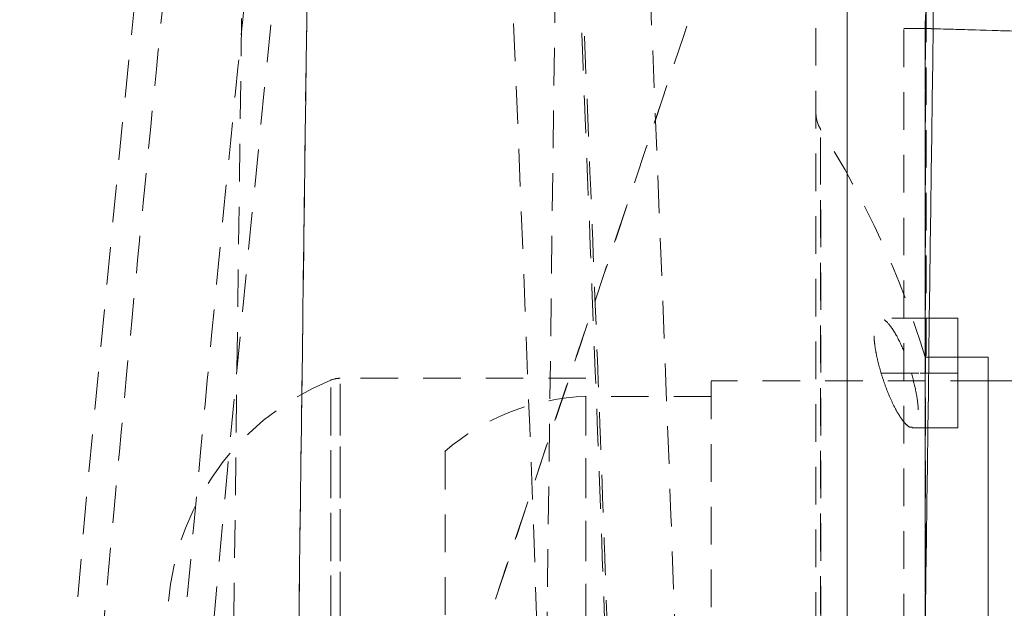
# Model space of a CAD drawing. Extents: x 32 to 445, y -194 to 211.
# Drawn here: x 437 to 441, y -139 to -137 of the extents above; entities that cross this region are included whole.
import ezdxf

# ---------------------------------------------------------------- set-up
doc = ezdxf.new("R2010")
doc.units = 0
doc.header["$LTSCALE"] = 3
doc.header["$MEASUREMENT"] = 0
doc.linetypes.add('HIDDEN', pattern=[0.07500000000000001, 0.05, -0.025])
doc.layers.get('0').update_dxf_attribs({"linetype": 'CONTINUOUS'})

msp = doc.modelspace()

# ---------------------------------------------------------------- linework, layer by layer
at = {"color": 7, "linetype": 'HIDDEN', "lineweight": 0}
for p, q in [((437.9392481738653, -117.0348225773592), (437.5907435522624, -143.7825522852937)), ((438.8406374638491, -143.7988375479853), (439.1891420854502, -117.0511078400508)), ((440.321048227079, -142.476987498792), (440.321048227079, -136.4147320399611)), ((440.4110482270792, -138.3775022812942), (440.4110482270792, -136.4146097693765)), ((440.4074814560938, -139.4458978586316), (440.4074814560938, -136.4458978593248)), ((440.4233557262853, -138.2275476220709), (440.2268110629577, -138.2275476220709)), ((440.5374094733054, -138.3833978593248), (440.4051929296331, -138.3833978593248)), ((440.4240201314026, -138.4462976220709), (440.5374094733054, -138.4462976220709)), ((439.0531032962883, -138.4673978593248), (438.0721676679607, -138.4673978593248)), ((439.0531032962883, -139.4458978593249), (439.0531032962883, -138.4673978593249)), ((440.6574814560938, -138.4771478580199), (439.5531032962901, -138.4771478580199)), ((439.5531032962901, -138.5396478593249), (439.0501940688175, -138.5396478593249)), ((440.3548425117863, -138.6650476220709), (440.4074814560938, -138.6650476220709))]:
    msp.add_line(p, q, dxfattribs=at)
at = {"color": 7, "linetype": 'Continuous', "lineweight": 15}
for p, q in [((440.5374094733054, -138.2275476220709), (440.4233557262853, -138.2275476220709)), ((440.5374094733054, -138.4462976220709), (440.5374094733054, -138.2275476220709)), ((440.6574814560938, -138.3833978593248), (440.5374094733054, -138.3833978593248)), ((440.6574814560938, -139.4458978593249), (440.6574814560938, -138.3833978593248)), ((440.4240201314026, -138.4462976220709), (440.5374094733054, -138.4462976220709)), ((440.5374094733054, -138.6650476220709), (440.5374094733054, -138.4462976220709)), ((441.0511687725377, -138.4771478586724), (440.6574814560938, -138.4771478580199)), ((440.4074814560938, -138.6650476220709), (440.5374094733054, -138.6650476220709))]:
    msp.add_line(p, q, dxfattribs=at)
at = {"color": 7, "linetype": 'HIDDEN', "lineweight": 0, "flags": 128}
for points in [[(438.9336032368321, -116.0323657225773), (438.9343505807249, -116.8202527884811), (438.9358580688333, -117.5688947650707), (438.9316716728811, -118.276180337875), (438.9213422512696, -118.9416192288856), (438.9060694305119, -119.5652044081582), (438.8869657353919, -120.1469552610617), (438.8650578127892, -120.6869122760165), (438.843319170059, -121.1452065785244), (438.8206843224327, -121.5684832113501), (438.7977640289084, -121.9568012378275), (438.7751144629713, -122.3102233881004), (438.7531004753166, -122.6307605151459), (438.7301915042192, -122.9446041757241), (438.636550566873, -124.0777878836765), (438.5262973844694, -125.2307068286906), (438.4031513198136, -126.4033400557483), (438.0515251338877, -129.5570480502455), (437.7014449934306, -132.7130615152035), (437.5900965564745, -133.7375721689809), (437.4804837043687, -134.7614654767082), (437.3729553171781, -135.78447124617), (437.2679211418892, -136.8066104370679), (437.1648713645939, -137.841240424861), (437.063245545138, -138.9073277356869), (436.9659970379346, -140.008510815681), (436.9130155007863, -140.6690209939881), (436.8651639098755, -141.3334271722588), (436.8258884734007, -141.9837733625977), (436.8125956272363, -142.2576856243653), (436.80230328122, -142.5298854528418), (436.7956606363898, -142.8013781666903), (436.7932858802108, -143.0731451899604), (436.796246132508, -143.3459362926432), (436.8075474910131, -143.6196502205901), (436.8304966432463, -143.8909690243511), (436.8612683956401, -144.1041506265014), (436.8985658258155, -144.2904511840661), (436.9387341467066, -144.4611669055103), (436.9802439527286, -144.6169214667887), (437.0220098438224, -144.7577028068092), (437.0631893133525, -144.8838534625986), (437.1031604284383, -144.9960316008766), (437.1470324772329, -145.1087362344988), (437.1891783045087, -145.207693283485), (437.2384605769405, -145.3131213460988), (437.2957645262907, -145.4232063991024), (437.3580778776488, -145.5291769114568), (437.4143391986529, -145.6138589594109), (437.4395473938914, -145.6487041767957), (437.4626400331529, -145.6790252892655), (437.4835269257585, -145.7051658648336), (437.5064857492291, -145.7325121046391), (437.5409445344978, -145.7709176421954), (437.5877775094361, -145.8183432077112), (437.6476114061409, -145.8715338221486), (437.7209549135571, -145.9263627407288), (437.8082001210335, -145.9778962810807), (437.8924299287194, -146.0133458012135)], [(438.0817771655677, -145.4981897734845), (438.0391284961645, -145.4777956558542), (437.9980962374905, -145.4481911173206), (437.9584491253775, -145.4118463825398), (437.921477508233, -145.3716681927212), (437.8860230755638, -145.3275063140851), (437.8516623603339, -145.2794851281878), (437.7875031848218, -145.1757334574394), (437.7298332234698, -145.0659107666407), (437.6767006809807, -144.9500878103443), (437.6225724615163, -144.815355684052), (437.5666086035401, -144.6550835425499), (437.5101697422417, -144.4691355225789), (437.4697315599353, -144.3173402384288), (437.4325242093348, -144.1583530141023), (437.4000914148694, -143.9932697259595), (437.3746530256233, -143.809610942871), (437.3532660017593, -143.5320607776152), (437.3441712828974, -143.2367249369736), (437.3438730864711, -142.9303753584781), (437.3578712663787, -142.3829332006905), (437.385314458272, -141.8286143874983), (437.4203428196035, -141.2750842246175), (437.4602751965815, -140.7256855637267), (437.5033010800746, -140.1843382392243), (437.5484739137685, -139.6519972950662), (437.6225469096264, -138.8326742674986), (437.6993205754391, -138.0275242181301), (437.7780458087529, -137.2300076315467), (437.9219080376081, -135.8231215361773), (438.068486045446, -134.4338288637929), (438.2182788624707, -133.0466085040628), (438.6972583286426, -128.7336061704644), (438.7922008678618, -127.8871791505383), (438.884785309245, -127.0574716659752), (438.9720257974498, -126.2588209287348), (439.0527663930573, -125.4908217617314), (439.0865966085405, -125.1566167633781), (439.1188929655602, -124.8284811074228), (439.1497198419531, -124.5052212696616), (439.1823552419794, -124.1499160241674), (439.2178120502015, -123.7448508342546), (439.2545272587124, -123.2983280789887), (439.2921167793213, -122.8032794217055), (439.3295927539168, -122.2595436911039), (439.36588760992, -121.6670270520254), (439.3963388364248, -121.0967486536003), (439.423997147964, -120.4875952253003), (439.4478735094001, -119.8396681286603), (439.4669016171849, -119.1531459765817), (439.4799351367949, -118.4282975582125), (439.4857447772176, -117.6654955209259), (439.4845121599158, -116.8657092467856), (439.4836017906093, -116.0323657225773)], [(439.5945992599411, -121.3863385799565), (439.488025683959, -121.988767884775), (439.394210541632, -122.5516204156368), (439.3069218460789, -123.0814026694832), (439.2225309221888, -123.5822802156984), (439.1419941199222, -124.0548251746221), (439.0668387820172, -124.4987849856594), (438.9980763242168, -124.9138784196568), (438.9304387262657, -125.3365834363343), (438.8713146670909, -125.7229652693364), (438.8205182146141, -126.0724072851345), (438.7752297689042, -126.4025469680441), (438.7326404466914, -126.7348864919357), (438.6494420715846, -127.4837469597395), (438.5845721305889, -128.2425739924948), (438.5391157854704, -129.0132428810492), (438.5140951785345, -129.7965920729326), (438.5109888034115, -130.725986817057), (438.5335801388576, -131.6389357818017), (438.5702711255419, -132.5383740734244), (438.6090997715748, -133.4309646894449), (438.6479588639179, -134.3222714038359), (438.6866265757983, -135.21393242038), (438.7350885373965, -136.3490035772384), (438.7823834087123, -137.4900401254609), (438.8286453180046, -138.6606824227766), (438.8496652338492, -139.227172172548), (438.8698191462665, -139.8053948101013), (438.8883656948858, -140.387938446296), (438.9043585386282, -140.9705524205975), (438.9171002563364, -141.575689972488), (438.9219619380112, -141.9270332141331), (438.9242407283675, -142.2817700640271), (438.9228278167541, -142.6432777564726), (438.915818853586, -143.0136114998577), (438.9004693308509, -143.3791770683067), (438.8849059059705, -143.6004501801284), (438.8631553417092, -143.8145025648101), (438.8321570281789, -144.0162924674819), (438.7935513248397, -144.2031802528986), (438.7390376822261, -144.4231018675162), (438.6838174061215, -144.6112214380231), (438.6300368929426, -144.7697808989355), (438.5697642141661, -144.9244358180935), (438.5161595796292, -145.0445620201836), (438.4701645074222, -145.1359278104466), (438.4200855903966, -145.2239222337749), (438.3614355110678, -145.3123473601206), (438.2822978003662, -145.407268409937), (438.2110443430649, -145.4682723704795), (438.1945807896211, -145.4788221314046), (438.1802435119919, -145.4868262607362), (438.166214018069, -145.4935292346617), (438.1501360569566, -145.4996164087485), (438.1318839694379, -145.5038927367273), (438.1100956854409, -145.5044581748316), (438.0817771655677, -145.4981897734845)], [(437.9053500297616, -146.0191344283114), (438.0205590194585, -146.0473837756794), (438.124552599704, -146.0547045023571), (438.2145528447584, -146.0472694674349), (438.2889881947106, -146.0314629713477), (438.3532495306647, -146.0106218584626), (438.3983553571545, -145.9918652488543), (438.4385870109566, -145.9721484180766), (438.4789360585112, -145.949440362204), (438.5193359628649, -145.9236382930256), (438.5594986642029, -145.8948039589988), (438.6509332311127, -145.8163736637748), (438.7378471742525, -145.7234538495511), (438.8575588244387, -145.5613248586791), (438.9641331964633, -145.3778894633553), (439.0586468278218, -145.1793280443054), (439.1414318217378, -144.9724024499765), (439.214135175713, -144.7584716457359), (439.284211385175, -144.5125483311815), (439.32951292645, -144.3246202433433), (439.3727409671285, -144.1143217361037), (439.4086903120808, -143.8780998406242), (439.4385493151278, -143.5665705848972), (439.4578091392198, -143.2337317537944), (439.4689238238554, -142.8781142707274), (439.4736788484245, -142.508338210647), (439.4736026596058, -142.143924193021), (439.4654633855137, -141.4796066998518), (439.4511643106109, -140.8374545973863), (439.4334485776255, -140.2183556584128), (439.413394152107, -139.6068894058182), (439.392271973735, -139.0142903192901), (439.3707168848143, -138.4434582203797), (439.3176316439169, -137.1182119156231), (439.2621316698826, -135.7962674216522), (439.2259582739264, -134.9552071309323), (439.1888042449357, -134.100348559432), (439.1504685433849, -133.2211923343644), (439.1113346561672, -132.3195198200476), (439.0824242308556, -131.5954567933822), (439.0628630229096, -130.858074582256), (439.0596831167461, -130.1315123089161), (439.0736036729161, -129.423661901925), (439.0845307749407, -129.129657516996), (439.0983309246533, -128.8394956564957), (439.1148831527264, -128.553090102525), (439.1340682520697, -128.2703588571734), (439.1551155249783, -127.9991486729365), (439.1759410205871, -127.7585677965431), (439.1990365583117, -127.5154058139964), (439.2195088507599, -127.3159369603368), (439.2380049199185, -127.1462157666902), (439.2588592531195, -126.9647987872275), (439.2719729041403, -126.855280927728), (439.2872254010238, -126.7316950249005), (439.3072173137245, -126.5750863489054), (439.3324469937763, -126.3848664427754), (439.363387151607, -126.1609743182611), (439.4005195559441, -125.9033385175948), (439.4442989549755, -125.6118772479682), (439.4951115911065, -125.2864985390162), (439.5532283091472, -124.9271004239822), (439.6187118441997, -124.5336406362738), (439.6911224734706, -124.1065437186884), (439.7694754142451, -123.6466659284369), (439.85219159145, -123.1552623876975), (439.9381900746687, -122.6332413473071), (440.0306454578024, -122.0786100637583), (440.1351789395196, -121.4876972698772)], [(439.9699825180198, -137.4073251122895), (439.9712478229469, -137.4251741213598), (439.9750930789071, -137.4428423664768)], [(439.9899052330677, -137.475525523065), (439.9813637331902, -137.4598020871874), (439.9750930789071, -137.4428423664768)]]:
    msp.add_lwpolyline(points, dxfattribs=at)
at = {"color": 7, "linetype": 'HIDDEN', "lineweight": 0}
for centre, radius, start, end in [((436.9649822322156, -139.4163217099722), 3.593426410288909, 16.69992195042378, 32.68316427317375), ((438.4326273634526, -139.4458978593249), 1.049524067164014, 112.303383885057, 180.0047816026671), ((438.072300009668, -138.5673905472522), 0.1000013398387028, 90.0151522314841, 112.3189813584862), ((439.0816970483922, -139.4456592234908), 0.906582975663718, 91.80216081800539, 130.7794074373115)]:
    msp.add_arc(centre, radius, start, end, dxfattribs=at)
for points, knots in [([(440.0949662456935, -139.4458978577832), (440.0949664569055, -139.5767973377741), (440.0949668793348, -139.8385962977557), (440.0949675129762, -140.2245755585734), (440.0949681466175, -140.5972314280575), (440.0949687802588, -140.9501876609604), (440.0949694139001, -141.2774050782751), (440.0949700475414, -141.5732848992668), (440.0949706811828, -141.8327645381621), (440.0949713148241, -142.0514042263956), (440.0949719484654, -142.2254629782813), (440.0949725821067, -142.3519626003146), (440.094973215748, -142.428738648889), (440.0949738493894, -142.4544774645264), (440.0949744830307, -142.4287386489547), (440.094975116672, -142.3519626004448), (440.0949757503133, -142.2254629784739), (440.0949763839546, -142.0514042266472), (440.094977017596, -141.8327645384684), (440.0949776512373, -141.5732848996226), (440.0949782848786, -141.2774050786744), (440.0949789185199, -140.9501876613962), (440.0949795521631, -140.5972314285224), (440.0949801858044, -140.2245755590593), (440.0949808194457, -139.838596298255), (440.0949812418714, -139.576797338275), (440.094981453087, -139.445897858285), (440.094981453087, -139.445897858285), (440.0950422826702, -101.7468476211682), (440.0949054161085, -101.7468476204268), (440.0949662456935, -139.4458978577832)], [0, 0, 0, 0, 0.04166666666666636, 0.08333333333333293, 0.125, 0.1666666666666665, 0.2083333333333328, 0.25, 0.2916666666666663, 0.3333333333333328, 0.3749999999999998, 0.4166666666666664, 0.4583333333333331, 0.4999999999999999, 0.5416666666666666, 0.5833333333333333, 0.6250000000000001, 0.6666666666666666, 0.7083333333333337, 0.7499999999999999, 0.7916666666666669, 0.8333333333333334, 0.8750000000000006, 0.9166666666666671, 0.9583333333333335, 1, 1, 1, 1, 1.000000633641422, 1.000000633641422, 1.000000633641422, 1.000000633641422]), ([(437.8802385666079, -146.0068782640268), (437.8636202254841, -146.0007075145863), (437.8148462106276, -145.9825966681027), (437.7346513452669, -145.9266638628083), (437.6397864041085, -145.840324837454), (437.546322516517, -145.7275590331908), (437.4603972591415, -145.5987191680356), (437.3826672964553, -145.4590568414986), (437.3300997411936, -145.3490518383084), (437.2958432110574, -145.2705992720956), (437.2783918384323, -145.2291375582279), (437.2611347870536, -145.1866247415046), (437.2440600434622, -145.1430313857862), (437.2271552737659, -145.0983282370558), (437.1898201846145, -144.9961237345585), (437.1338367068713, -144.8275121252567), (437.0639779818887, -144.5775911898201), (437.0063515730437, -144.3277748452267), (436.9604420848375, -144.080730860245), (436.9308046015979, -143.8156443070904), (436.9128252319299, -143.5234360444822), (436.9062977562082, -143.2143393309298), (436.9072969083466, -142.9138610525837), (436.9131405611317, -142.619069075756), (436.9233417578673, -142.3278786567288), (436.9369425440821, -142.0386560100527), (436.9530494481135, -141.7499359601211), (436.9905846458771, -141.142242087578), (437.0602533679196, -140.2206679973233), (437.1680961368895, -138.9898738490786), (437.2852492627665, -137.7677752464513), (437.4073648872438, -136.5498018374722), (437.5742998333938, -134.9411824978546), (437.7891610837344, -132.9411782261724), (438.0154918696846, -130.8967840358111), (438.2054289762511, -129.1992331306219), (438.3569397140675, -127.8494611019957), (438.5077526708867, -126.5014240538567), (438.6505789762762, -125.1534622714321), (438.7786710830735, -123.8037417207795), (438.8822278104383, -122.4763213611704), (438.9602616670675, -121.171228206572), (439.0142180490714, -119.888992919308), (439.0463954787613, -118.6041512264746), (439.0518939771594, -117.3182172133626), (439.0494401438048, -116.4608277079604), (439.0482138933041, -116.0323657225773)], [0, 0, 0, 0, 0.004962270056839965, 0.01456401885631804, 0.02431673583442255, 0.03423526255057441, 0.04421178933202599, 0.05251124328986025, 0.06075299566594559, 0.06290993950074016, 0.06506956893533136, 0.0672340203837957, 0.069405436119357, 0.07158596100781538, 0.0737777393356022, 0.0840702628163718, 0.09451939663159696, 0.1050712971898443, 0.113088517008056, 0.1213822483174215, 0.1315768718927298, 0.141278234498411, 0.1506874767161244, 0.1599148860332132, 0.1690282550989332, 0.1780877166777514, 0.1871473571698216, 0.1962381659726934, 0.2354036376960601, 0.2742532384568457, 0.3128889610962177, 0.3514544740563278, 0.390028534199406, 0.4659156104461518, 0.5418539177343177, 0.5847798257330269, 0.6276534190420094, 0.6704562876353108, 0.7131937097921865, 0.755883549597751, 0.7985570124759563, 0.8388003032933133, 0.879063747197009, 0.9193599965326086, 0.9597018907168222, 0.9999999999999999, 0.9999999999999999, 0.9999999999999999, 0.9999999999999999]), ([(439.3689911891381, -116.0323657225773), (439.3702480134909, -116.4626974850059), (439.3727693979019, -117.3260096861724), (439.3670775593275, -118.6230974055539), (439.3342453447115, -119.9229809868943), (439.2793711452598, -121.2218855293279), (439.2017557207057, -122.5175743736299), (439.095745670131, -123.8847467551198), (438.9590036823831, -125.3218795549588), (438.7972963467566, -126.8300146574336), (438.6278896220922, -128.3357555327572), (438.457928505379, -129.8517392406906), (438.2876203690323, -131.3778420955853), (438.1183129286258, -132.9137476228677), (437.9522286442464, -134.4487838976836), (437.7903950069979, -135.9826959345177), (437.6341385478247, -137.5162068477069), (437.4856009106209, -139.0515756849687), (437.3799326274332, -140.2688162539923), (437.3127589716389, -141.1650217564433), (437.2753826978499, -141.7342396405734), (437.2450556656715, -142.2965306616001), (437.2307202034556, -142.750984330406), (437.2286564341377, -143.0977909992555), (437.2317770523171, -143.3388493095052), (437.2419540851208, -143.5714022955223), (437.2606409336297, -143.7896342287169), (437.2929083467172, -143.9879647845775), (437.3345481801246, -144.1730158912727), (437.3919893602799, -144.394052908784), (437.4667963626764, -144.6351612896375), (437.5611781260361, -144.8757735140962), (437.6627910798654, -145.0809605714078), (437.771816226825, -145.2514795007279), (437.8865499390579, -145.380234487183), (437.9868352797114, -145.4608861042092), (438.0488733839213, -145.4817395648653), (438.0710099791306, -145.4891805500971)], [0, 0, 0, 0, 0.04141250527153329, 0.0830799030032364, 0.1248137776944041, 0.1665671517543109, 0.2082929252305998, 0.2499437757031237, 0.2989270443378623, 0.3478562652629592, 0.3967785581559355, 0.4457139123057156, 0.4956441660065202, 0.5455483927967686, 0.595404455624724, 0.6451906156687722, 0.6949045450738883, 0.7446079346429008, 0.7944037187135997, 0.8129137121016168, 0.8312859739921057, 0.8493646649770364, 0.8671183414938067, 0.8750065604515908, 0.8828210594318033, 0.8904526108931092, 0.8977787822177017, 0.904660579964033, 0.9118474128330692, 0.9195705326332586, 0.9321555231389628, 0.9442311517785092, 0.9563284524307344, 0.9687097502917463, 0.9810762062780184, 0.9932475634650313, 0.9999999999999999, 0.9999999999999999, 0.9999999999999999, 0.9999999999999999]), ([(439.864680093224, -121.4369787362106), (439.8631511815713, -121.4452499654165), (439.8592508860622, -121.4663500976714), (439.8502816097919, -121.5152077389714), (439.8360106266703, -121.5937001401958), (439.8156670440569, -121.7073454045517), (439.7903870712528, -121.8512035583537), (439.7596097554617, -122.029932533008), (439.7233750049838, -122.2447545410633), (439.6815669469727, -122.4970454887183), (439.6345540951754, -122.7835584445936), (439.5817143224415, -123.1048951629248), (439.5190397946137, -123.4780920231229), (439.4459795155256, -123.9065459966834), (439.3629656455089, -124.3931258481895), (439.2741376387805, -124.9238050471536), (439.1822285362871, -125.4979863185015), (439.0909000622398, -126.1110680846903), (439.0039755021937, -126.7621705893207), (438.9265219461688, -127.4507148663833), (438.8625268295639, -128.1805746353659), (438.8176961351912, -128.9105419208101), (438.7920505262921, -129.6371279089958), (438.784162911945, -130.3558041712655), (438.7943031835132, -131.1027523040637), (438.8217878384514, -131.8770975834161), (438.8571773424321, -132.6812036044793), (438.8957278567143, -133.5700582566201), (438.9384235447999, -134.5468530371368), (438.9845874144269, -135.6144585400043), (439.03157719865, -136.7237550848997), (439.0747811116655, -137.7786049682683), (439.1137983005412, -138.7771849593075), (439.1474530808885, -139.7125435607844), (439.1726286770138, -140.5099616368378), (439.1889248228583, -141.1620975005168), (439.1985953177593, -141.663169247032), (439.2033113171076, -142.1060061442967), (439.2035077373641, -142.488405055212), (439.2001814008875, -142.8107798541003), (439.1920176408496, -143.1402641309472), (439.1767719239799, -143.4753473640101), (439.152089967369, -143.7937048382579), (439.1163339956386, -144.0898554642159), (439.066560867592, -144.3439805443972), (439.0117539973637, -144.5815104785967), (438.951694403115, -144.7998464949969), (438.8864883683657, -145.0013826902344), (438.8042718357503, -145.2208258440255), (438.7025844115544, -145.4476241143838), (438.5795288244883, -145.6633145117293), (438.4487482056595, -145.8330959024295), (438.3269363278635, -145.9412627136439), (438.2169437993655, -146.0045580897375), (438.1205872925641, -146.0371891024413), (438.0234894298831, -146.0443000004192), (437.951560188598, -146.0368595712967), (437.9125346169951, -146.0201853075836), (437.9055911857615, -146.0172186219285)], [0, 0, 0, 0, 0.0009183951080483846, 0.002342851075691967, 0.005423676905665234, 0.009629093834770903, 0.01494845464885269, 0.02137150727765143, 0.02943083729602151, 0.0387351225441376, 0.04929359142875724, 0.0611321568504033, 0.07429148346410862, 0.09061180052839116, 0.108588435932371, 0.1281864290301727, 0.1493599091789602, 0.1720805209123359, 0.1958765516433496, 0.2211201861381346, 0.2478333858525107, 0.2760899689771006, 0.3013511599156895, 0.3278039249538114, 0.3553731155890059, 0.3840293663582952, 0.4138490847909856, 0.4448736077129667, 0.4829301916379548, 0.5225110040364154, 0.5635779810109237, 0.6061720107443839, 0.6395639952024901, 0.6742229928158856, 0.7095985963952914, 0.727502301153036, 0.7459165081718284, 0.7645603555396676, 0.7759463603054806, 0.7876821642236512, 0.7997501360326205, 0.8119639469163384, 0.8245202976888086, 0.8353866363339714, 0.8463462025375631, 0.8570114898079676, 0.8674506936018592, 0.8778632484903317, 0.8884222565240086, 0.9045139684033124, 0.9206702008006478, 0.936801659163838, 0.9531083325098952, 0.964149367267195, 0.975278193844651, 0.9864395030904788, 0.9975873158569583, 1, 1, 1, 1]), ([(438.0846309589854, -145.4945024546652), (438.0977675212819, -145.5001425501785), (438.1510908286311, -145.5230365569743), (438.2460757436404, -145.5196841083294), (438.3674541962812, -145.4827396097273), (438.4800041059027, -145.4057706906312), (438.5824833035497, -145.3004984847615), (438.6750741221133, -145.173624019338), (438.7638179733206, -145.0194279796256), (438.8481179184785, -144.8392214699189), (438.9268807852334, -144.6347478630121), (438.9987928216381, -144.4098852521442), (439.0617405735159, -144.1695271107827), (439.1119402456736, -143.9402905090468), (439.1441306598701, -143.7126610891811), (439.163378471256, -143.4944887910068), (439.177455869589, -143.2646291776915), (439.1867044652083, -143.02417493504), (439.1922831805571, -142.7773276966374), (439.1961623828486, -142.415301667117), (439.1940261139646, -141.9378814009874), (439.1815265919397, -141.1861513958858), (439.1562747122864, -140.2665458247946), (439.119063876173, -139.1856644881404), (439.0774663808827, -138.1033173267101), (439.0335931929424, -137.0257034799346), (438.987586451058, -135.9327510782792), (438.9397305408986, -134.8227230876202), (438.8905128835561, -133.6956200582206), (438.8414988785391, -132.5677908367033), (438.7957149734141, -131.5183853134936), (438.7763831845243, -130.5415030199735), (438.7855564771692, -129.639397302831), (438.8224625658479, -128.7354565242689), (438.88845712635, -127.8260802617218), (438.9838025339634, -126.9105856435422), (439.1072066706695, -125.9892713855443), (439.2495740931265, -125.0703536010153), (439.4032770038268, -124.156932907764), (439.5597318108214, -123.2500753944482), (439.7053641321111, -122.3428515954458), (439.8117655348817, -121.7400310277891), (439.8652376094453, -121.4370832704886)], [0, 0, 0, 0, 0.004715730965022783, 0.01914187029375496, 0.03364165050949491, 0.04807751513926153, 0.06001617168436157, 0.0719462778150231, 0.08394615330439556, 0.09602052442172593, 0.1081329756480168, 0.1201990070454878, 0.1319907304852062, 0.1432807043043864, 0.1515095384055925, 0.1599459999014392, 0.1687213862187046, 0.1778409162443549, 0.1872018332453883, 0.1965986145942186, 0.2186803608608758, 0.2410834912145286, 0.2817225204973056, 0.3232366400622808, 0.3644633078994897, 0.4055872486545723, 0.4467745079074784, 0.489906370383905, 0.5331053700960612, 0.5763271686739619, 0.6195862346705978, 0.653792806462611, 0.6881673758819433, 0.7224204391338559, 0.7565471453137538, 0.7914202296048878, 0.8264358530638086, 0.8614660739205207, 0.8963365453368247, 0.9309374403637806, 0.9652925784590312, 1, 1, 1, 1]), ([(437.663784424991, -142.4216314532079), (437.6499548825398, -142.4629717787608), (437.6222957972734, -142.5456524309538), (437.5836464525657, -142.6612418299196), (437.5576995533177, -142.7388801354738), (437.5421875079267, -142.7853166141026), (437.5347868933115, -142.8074758661017), (437.5277725247727, -142.8284831389998), (437.517742894179, -142.8585330262444), (437.5049471854602, -142.8968585714745), (437.4939005047474, -142.9299222802118), (437.4865167246046, -142.9520182434546), (437.4819426756442, -142.9657037801594), (437.4788559755127, -142.974937749642), (437.4774379004741, -142.9791813852943), (437.4791757419118, -142.9739764566451), (437.48527243782, -142.9557193740438), (437.4943994079933, -142.928394889534), (437.5052704660104, -142.8958533338802), (437.5222301955603, -142.8450898583239), (437.5474440758283, -142.7696361798373), (437.5823860233106, -142.6650913032387), (437.6216081777186, -142.5477486293753), (437.6497129860129, -142.4636646821816), (437.6637653902528, -142.42162270831), (437.6637653902528, -142.42162270831), (440.0710848514739, -135.2194059085923), (440.0731480488123, -135.2193775147492), (437.663784424991, -142.4216314532079)], [0, 0, 0, 0, 0.06887898022946051, 0.1377579622703774, 0.2066369467378302, 0.22388417205999, 0.2411313975815439, 0.2583786233120854, 0.2756258492612106, 0.3196471841834627, 0.3711319388604326, 0.399696078665102, 0.4301289135670427, 0.4624302154985825, 0.4965997423702575, 0.546134451676843, 0.5998341663704246, 0.6379716398160952, 0.6779624987384675, 0.7198064479084038, 0.7898548346810859, 0.8599032222462816, 0.9299516106654397, 0.9999999999999999, 0.9999999999999999, 0.9999999999999999, 0.9999999999999999, 1.00000087280929, 1.00000087280929, 1.00000087280929, 1.00000087280929]), ([(440.094981453087, -139.445897858285), (440.0949812418714, -139.3149983783701), (440.0949808194457, -139.0531994185405), (440.0949801858044, -138.6672201579954), (440.0949795521631, -138.2945642888018), (440.0949789185199, -137.9416080561994), (440.0949782848786, -137.6143906391822), (440.0949776512373, -137.3185108184742), (440.094977017596, -137.0590311798385), (440.0949763839546, -136.8403914918308), (440.0949757503133, -136.6663327401294), (440.094975116672, -136.5398331182326), (440.0949744830307, -136.4630570697419), (440.0949738493894, -136.4373182541328), (440.094973215748, -136.4630570696762), (440.0949725821067, -136.5398331181023), (440.0949719484654, -136.6663327399369), (440.0949713148241, -136.8403914915792), (440.0949706811828, -137.0590311795322), (440.0949700475414, -137.3185108181184), (440.0949694139001, -137.614390638783), (440.0949687802588, -137.9416080557636), (440.0949681466175, -138.2945642883369), (440.0949675129762, -138.6672201575094), (440.0949668793348, -139.0531994180412), (440.0949664569055, -139.3149983778692), (440.0949662456935, -139.4458978577832), (440.0949662456935, -139.4458978577832), (440.0949054161085, -177.1449480730224), (440.0950422826702, -177.1449480737616), (440.094981453087, -139.445897858285)], [0, 0, 0, 0, 0.0416666666666665, 0.08333333333333366, 0.1249999999999999, 0.1666666666666669, 0.208333333333333, 0.25, 0.2916666666666665, 0.3333333333333333, 0.3750000000000001, 0.4166666666666665, 0.4583333333333332, 0.4999999999999998, 0.5416666666666665, 0.5833333333333331, 0.6249999999999997, 0.6666666666666666, 0.7083333333333334, 0.7499999999999998, 0.7916666666666664, 0.8333333333333328, 0.8749999999999997, 0.9166666666666664, 0.9583333333333324, 1, 1, 1, 1, 1.000000633641422, 1.000000633641422, 1.000000633641422, 1.000000633641422]), ([(439.9699814560938, -136.5707774867575), (439.9699814560938, -136.575551370887), (439.9699814560938, -136.5850983828864), (439.9699814560938, -136.661529137794), (439.9699814560938, -136.7820578844763), (439.9699814560938, -136.9490938087501), (439.9699814560938, -137.1585874321473), (439.9699814560938, -137.4072758348694), (439.9699814560938, -137.6908195664516), (439.9699814560938, -138.0043801076389), (439.9699814560938, -138.3246641323585), (439.9699814560938, -138.6421349806098), (439.9699814560938, -138.8748280182225), (439.9699814560938, -139.0336222040534), (439.9699814560938, -139.1159546442197), (439.9699814560938, -139.1979626071655), (439.9699814560938, -139.2798618686515), (439.9699814560938, -139.3624859174036), (439.9699814560938, -139.4179317216755), (439.9699814560938, -139.4458978598992)], [0, 0, 0, 0, 0.08332818137890484, 0.1666431622382916, 0.2499675609555929, 0.3332972295392007, 0.4166138375725565, 0.4999399026040906, 0.5832709753095695, 0.6665890109538759, 0.7499170231530691, 0.8199587720589535, 0.889846200434621, 0.908339663079165, 0.9268463348745895, 0.9450457697927982, 0.9631341024738985, 0.9814053236400228, 1, 1, 1, 1]), ([(440.407151874728, -137.0726134559675), (440.4070901589405, -137.0641680691159), (440.4069678688086, -137.0474334938524), (440.4080558931021, -137.0237697926593), (440.4104983964737, -137.0021207417373), (440.4154337785969, -136.977243883302), (440.4220669921144, -136.9575598128228), (440.4286008899037, -136.9547329536428), (440.4308424299709, -136.9537631622081)], [0, 0, 0, 0, 0.1390894424329411, 0.2756064089940686, 0.4096009368687408, 0.5543697777032666, 0.8471206575605088, 1, 1, 1, 1]), ([(440.4071062092864, -137.0726153381152), (440.3954347677375, -137.0726127713461), (440.3714635916424, -137.0726074996345), (440.3434084522689, -137.0726001264355), (440.32454257419, -137.0725927531976), (440.322192536127, -137.0725874818806), (440.321048252112, -137.0725849151632)], [0, 0, 0, 0, 0.2434340698239941, 0.4999725981431867, 0.7565259169616215, 0.9999999999999999, 0.9999999999999999, 0.9999999999999999, 0.9999999999999999]), ([(440.3210486950013, -137.0725765331246), (440.3222174857258, -137.0725796480267), (440.3246174150302, -137.0725860439919), (440.3435134872618, -137.0725949934974), (440.3715565650239, -137.0726039427719), (440.3954939058042, -137.0726103410869), (440.4071485104489, -137.0726134562964)], [0, 0, 0, 0, 0.2435707249755481, 0.5001344625820036, 0.7566256307911056, 1, 1, 1, 1]), ([(442.1602901607914, -137.124638136141), (442.1743665037741, -137.1250555887626), (442.2142608593952, -137.1262387087933), (442.2479628550375, -137.1272405372767), (442.2636115421049, -137.1277169629116), (442.2487562323061, -137.1272643062465), (442.204876242193, -137.1259589951952), (442.1418016517785, -137.1240931179253), (442.0726252909792, -137.1220312170358), (442.0068917713691, -137.1200718442864), (441.9304478588567, -137.1177983308021), (441.8432798405468, -137.1152101811698), (441.7542297987804, -137.1125672113656), (441.6655901822435, -137.1099268158875), (441.5789856338872, -137.1073446621634), (441.4842267175375, -137.1045235842085), (441.3812400778863, -137.1014632475868), (441.2700703496323, -137.0981638554081), (441.1399797491197, -137.0943011346849), (440.982069358379, -137.0895991025899), (440.7983838731418, -137.0841418119417), (440.6037010724378, -137.0784046631436), (440.4721468147602, -137.0745306536988), (440.4071062093064, -137.0726153381152)], [0, 0, 0, 0, 0.03757202039075438, 0.1064844430662933, 0.174562716728193, 0.2426406753956694, 0.3115530883635038, 0.3808804429351448, 0.4207214677455161, 0.4613511782486625, 0.5027025394498178, 0.5447000738369384, 0.587260376804047, 0.6189267422237112, 0.6517588755077253, 0.685708832317926, 0.72071942937946, 0.7567240616122212, 0.7936467331200121, 0.8415339167719461, 0.896821504714254, 0.9489884103968182, 1, 1, 1, 1]), ([(439.9898366361069, -139.4449242910964), (439.9898416282542, -139.358954282723), (439.9898516124415, -139.1870162149241), (439.9898539359858, -138.9335526520346), (439.9898475072898, -138.68886277364), (439.9898319993956, -138.4571334906417), (439.9898084134495, -138.2423271781771), (439.9897775744669, -138.0481172935141), (439.9897405156719, -137.8778246520558), (439.9896983540496, -137.7343608863901), (439.9896522998554, -137.6201785988838), (439.9896036282319, -137.537229450302), (439.9895536594579, -137.4869307964057), (439.9895037358131, -137.4701414708025), (439.9894551987602, -137.4871471203446), (439.9894093659752, -137.5376553454704), (439.9893675087808, -137.620800727658), (439.9893308305438, -137.7351596575742), (439.9893004455555, -137.8787747102683), (439.9892773620215, -138.0491881483741), (439.9892624571605, -138.2434839861976), (439.9892564908134, -138.4583378711779), (439.9892599856978, -138.6900740174707), (439.9892736168533, -138.934727888067), (439.9892967134276, -139.1881147826161), (439.9893207835851, -139.3599725895874), (439.9893328185265, -139.4459005183708)], [0, 0, 0, 0, 0.04167753298409363, 0.08335412113475979, 0.1250297644433038, 0.1667044629010364, 0.2083782164992616, 0.25005102522929, 0.2917228890824283, 0.3333938080499845, 0.3750637821232674, 0.4167328112935855, 0.4584008955522473, 0.5000680348905624, 0.5417342292998394, 0.5833994787713879, 0.625063783296517, 0.666727142866537, 0.7083895574727583, 0.7500510271064896, 0.7917115517590427, 0.8333711314217271, 0.8750297660858533, 0.9166874557427341, 0.958344200383679, 1, 1, 1, 1]), ([(440.2305780917143, -138.4463153726938), (440.2264923580717, -138.4318771707725), (440.2184677734824, -138.4035198222923), (440.2098457935811, -138.3626425701367), (440.2042015156096, -138.3256952238324), (440.2018020594517, -138.2931070644788), (440.2026813717187, -138.2657160664446), (440.20692097907, -138.2446922255995), (440.2145657128697, -138.2311347897806), (440.2253525618401, -138.2260986353196), (440.2392454318453, -138.2299731563465), (440.2605274324017, -138.2473065138022), (440.290322796491, -138.2900776567603), (440.325038037183, -138.3624257208073), (440.3430898880199, -138.4189770178555), (440.3518232126046, -138.4463360314646)], [0, 0, 0, 0, 0.06306461263608941, 0.1238620436968958, 0.1821978483233473, 0.2394789188567316, 0.2986242370174166, 0.35867674845328, 0.4198341257984471, 0.4840954633083892, 0.5475246918149663, 0.6178423452958173, 0.7512888964015422, 0.8796757842303854, 0.9999999999999999, 0.9999999999999999, 0.9999999999999999, 0.9999999999999999]), ([(440.3518232126046, -138.4463360314646), (440.358774569477, -138.4727040864659), (440.3723706470594, -138.5242770567655), (440.380754065611, -138.5935909745687), (440.3781683420386, -138.6439921933287), (440.363775899503, -138.6689692305238), (440.3427656793303, -138.6634646930095), (440.3212796483024, -138.6418514928538), (440.3025668112389, -138.6154214063863), (440.2828891051597, -138.5803752759887), (440.263210668187, -138.5378506874847), (440.2452981781046, -138.4923715702524), (440.2351729424738, -138.4606917390263), (440.2305780917143, -138.4463153726938)], [0, 0, 0, 0, 0.1142207524901484, 0.2234030335375781, 0.3337254224555309, 0.4478300750873931, 0.5716120467979109, 0.6405774290621832, 0.7127498854406425, 0.7864336295259845, 0.8599333846297246, 0.9364375094317721, 0.9999999999999999, 0.9999999999999999, 0.9999999999999999, 0.9999999999999999]), ([(440.2308036884499, -138.4462736356482), (440.2355740339319, -138.4613295581973), (440.2456264091363, -138.4930563551581), (440.2634063645257, -138.5382342677959), (440.2830145226674, -138.5808673537567), (440.2961810582221, -138.6032841393116), (440.3028556478932, -138.6146480128809)], [0, 0, 0, 0, 0.2306402591486405, 0.4860198137388879, 0.7394449869056353, 1, 1, 1, 1]), ([(438.0343637711724, -139.4458979164112), (438.0343635651936, -139.3823452494023), (438.034363153238, -139.2552398984479), (438.034362583285, -139.0719073987295), (438.0343621074719, -138.9029465075417), (438.0343617683377, -138.7548504627524), (438.034361603168, -138.6333107965105), (438.0343616425582, -138.5429984139704), (438.0343619092512, -138.4873841355583), (438.0343624172494, -138.4686052953888), (438.0343631712788, -138.487383604221), (438.0343641666152, -138.5429974113715), (438.034365389258, -138.6333094389108), (438.0343668164753, -138.7548489153734), (438.034368417668, -138.9029449730069), (438.0343701555505, -139.0719061070015), (438.0343719875912, -139.2552390793807), (438.0343732409494, -139.3823448841829), (438.0343738676295, -139.4458977950504), (438.0343738676295, -139.4458978338646), (438.0343637711724, -139.4458979552255), (438.0343637711724, -139.4458979164112)], [0, 0, 0, 0, 0.06249987508834384, 0.1249997668328704, 0.1874996752332973, 0.2499996002893513, 0.3124995420007541, 0.37499950036723, 0.4374994753885006, 0.499999467064289, 0.5624994753943182, 0.6249995003783113, 0.6874995420159917, 0.7499996003070828, 0.8124996752513041, 0.8749997668483828, 0.9374998750980413, 1, 1, 1, 1.000000420716139, 1.000000420716139, 1.000000420716139, 1.000000420716139]), ([(438.0723029212661, -139.4458979168748), (438.0723029803087, -139.3818557714845), (438.0723030983938, -139.2537714807039), (438.0723032755197, -139.0690283532005), (438.0723034526457, -138.8987681101661), (438.0723036297734, -138.7495337573), (438.0723038068993, -138.6270602873595), (438.0723039840288, -138.5360542872716), (438.0723041611548, -138.4800130667173), (438.0723043382807, -138.4610902584536), (438.0723045154084, -138.4800130554174), (438.0723046925343, -138.5360542651063), (438.072304869662, -138.6270602551799), (438.072305046788, -138.7495337163457), (438.0723052239157, -138.8987680619994), (438.0723054010434, -139.0690282997152), (438.0723055781693, -139.2537714237965), (438.0723056962545, -139.3818557141487), (438.0723057552952, -139.4458978593249), (438.0723057552952, -139.4458978777408), (438.0723029212661, -139.4458979352908), (438.0723029212661, -139.4458979168748)], [0, 0, 0, 0, 0.06249999999999911, 0.124999999999998, 0.1874999999999995, 0.2499999999999988, 0.3124999999999985, 0.3749999999999988, 0.4374999999999993, 0.4999999999999991, 0.5624999999999991, 0.6249999999999984, 0.6874999999999989, 0.7499999999999994, 0.8124999999999986, 0.8749999999999998, 0.9374999999999989, 1, 1, 1, 1.00000011810893, 1.00000011810893, 1.00000011810893, 1.00000011810893]), ([(439.5531032962901, -138.4801679922829), (439.5531032962901, -138.4802306184642), (439.5531032962901, -138.4803838528522), (439.5531032962901, -138.5126591940685), (439.5531032962901, -138.5708054220616), (439.5531032962901, -138.6551972127245), (439.5531032962901, -138.7612247699936), (439.5531032962901, -138.8873685217974), (439.5531032962901, -139.0291825437893), (439.5531032962901, -139.1838437870083), (439.5531032962901, -139.3250018632445), (439.5531032962901, -139.4129671261691), (439.5531032962901, -139.4458978623218)], [0, 0, 0, 0, 0.07419038916012613, 0.1815298112403387, 0.2888667836228798, 0.3961998880772725, 0.5035196464600595, 0.6106608362297398, 0.7178296239618703, 0.8264157048796906, 0.9350168642392503, 0.9999999999999999, 0.9999999999999999, 0.9999999999999999, 0.9999999999999999]), ([(439.0531111589009, -138.5396581316836), (439.0531111589428, -138.5396547077611), (439.0531112309293, -138.5338515276111), (439.0531113748532, -138.5540408543345), (439.0531115906836, -138.6025440097492), (439.0531118065085, -138.687749245034), (439.0531120223352, -138.8009332694363), (439.0531122381637, -138.9392073679479), (439.0531124539905, -139.0968674248167), (439.0531126698154, -139.2679603031989), (439.0531128137011, -139.3865765759932), (439.0531128856439, -139.4458847123903)], [0, 0, 0, 0, 7.378908769482783e-05, 0.1250645654517339, 0.2500553418157715, 0.3750461181798082, 0.5000368945438466, 0.6250276709078877, 0.7500184472719258, 0.8750092236359633, 1, 1, 1, 1]), ([(440.3380451763462, -138.6574309671401), (440.3380973223013, -138.6574830357158), (440.3448729679569, -138.6642486271617), (440.3498873222381, -138.6629013504618), (440.3548630856169, -138.6615644425197)], [0, 0, 0, 0, 0.007696086316572957, 1, 1, 1, 1]), ([(438.4906032962883, -138.7604797307068), (438.4906032962883, -138.7605064541927), (438.4906032962883, -138.7605716846438), (438.4906032962883, -138.7831578699952), (438.4906032962883, -138.8242291398222), (438.4906032962883, -138.8841573482122), (438.4906032962883, -138.959212237439), (438.4906032962883, -139.0488757526195), (438.4906032962883, -139.1489314783592), (438.4906032962883, -139.2583520492468), (438.4906032962883, -139.3583995514275), (438.4906032962883, -139.4217281167554), (438.4906032962883, -139.4458878458172)], [0, 0, 0, 0, 0.0734794958578908, 0.1793591099583015, 0.2883092400404262, 0.394188854140837, 0.5031389842229563, 0.6090185983233684, 0.717968728405489, 0.8238483425059077, 0.9327984725880264, 1, 1, 1, 1])]:
    msp.add_open_spline(points, degree=3, knots=knots, dxfattribs=at)
at = {"color": 7, "linetype": 'Continuous', "lineweight": 15}
for points in [[(438.3503178760423, -105.446479828205), (437.3742590072854, -180.3579107630104)], [(440.8505033905624, -105.443964388924), (439.8740555381194, -180.3863370638412)], [(440.4074814560938, -138.4462991396924), (440.4240201314026, -138.4462976220709)]]:
    msp.add_open_spline(points, degree=1, dxfattribs=at)
at = {"color": 7, "linetype": 'HIDDEN', "lineweight": 0}
for points in [[(437.3742690880483, -180.3579308553855), (438.3503117381426, -105.4464798361933)], [(440.4071062093064, -137.0726153381152), (440.4071044280265, -141.8191148926707)], [(440.4071062091573, -141.8191042156171), (440.4071485118968, -137.0726134562964)], [(440.4071485118968, -137.0726134562964), (440.4383917868602, -137.0735299728696)], [(440.2305780917143, -138.4463153726938), (440.4074814560938, -138.4462991396924)], [(440.2308036884499, -138.4462736356482), (440.4240201314026, -138.4462976220709)], [(440.5374094733054, -138.4462976220709), (440.3518232126046, -138.4463360314646)], [(440.5374094733054, -138.4462976220709), (440.3518657887655, -138.4462964358818)]]:
    msp.add_open_spline(points, degree=1, dxfattribs=at)
at = {"color": 7, "linetype": 'Continuous', "lineweight": 15}
msp.add_open_spline([(440.4383917868602, -137.0735299728696), (440.4929277898957, -137.0751263842251), (440.6139442502811, -137.0786688523343), (440.7935892272255, -137.0840043605084), (440.9775667304041, -137.089486810785), (441.1562534099978, -137.0947797908055), (441.3265525969166, -137.0998412150955), (441.4840682696906, -137.1045170344366), (441.6231412444815, -137.1086608598112), (441.7653394753072, -137.1128997939941), (441.904938968961, -137.1170389262186), (442.0310738478913, -137.1207909047001), (442.1167231281199, -137.1233474076588), (442.1496754227467, -137.1243236610922), (442.1602901607914, -137.124638136141)], degree=3, knots=[0, 0, 0, 0, 0.06659912805807575, 0.1477847714175277, 0.2277401812331982, 0.3083523772785322, 0.3940014514673423, 0.4763042774262284, 0.5548987464016031, 0.6294965527380011, 0.739374265795031, 0.8465831996617144, 0.950580705666844, 1, 1, 1, 1], dxfattribs=at)

doc.saveas('drawing.dxf')
